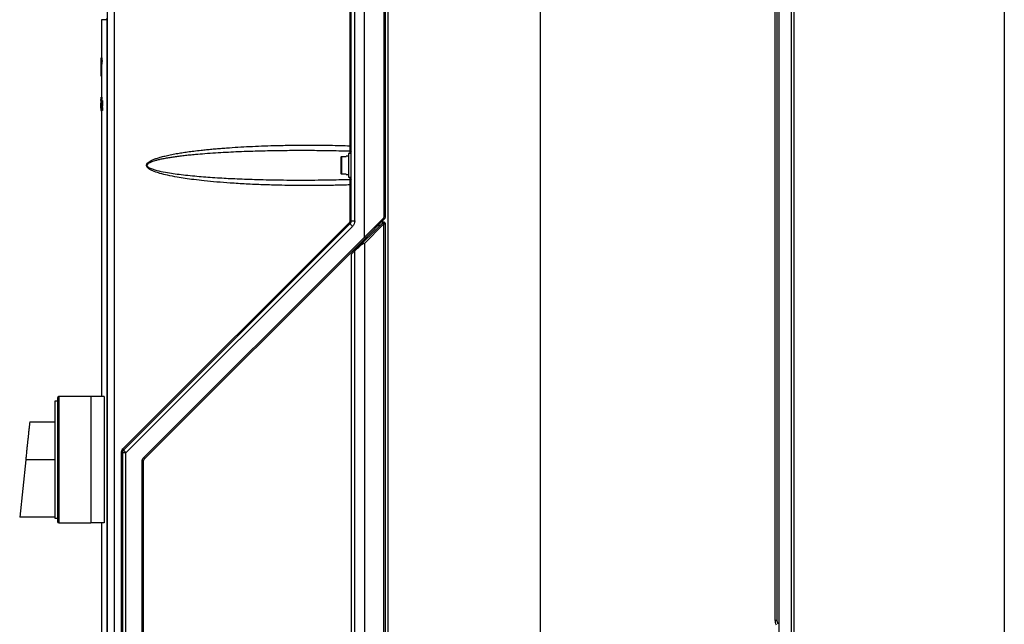
# Model space of a CAD drawing. Extents: x 0 to 16.5, y 0 to 11.7.
# Drawn here: x 8 to 9.2, y 9.2 to 9.9 of the extents above; entities that cross this region are included whole.
import ezdxf

# ---------------------------------------------------------------- set-up
doc = ezdxf.new("R2010")
doc.units = 0
doc.linetypes.add('SLD-SOLID', pattern=[0])
doc.layers.get('0').update_dxf_attribs({"linetype": 'CONTINUOUS'})

msp = doc.modelspace()

# ---------------------------------------------------------------- linework, layer by layer
at = {"color": 7, "linetype": 'SLD-SOLID'}
for p, q in [((8.92092, 8.70237), (8.92092, 10.9107)), ((8.93654, 8.70237), (8.93654, 10.9107)), ((8.93949, 10.77438), (8.93949, 5.63987)), ((9.20196, 10.77438), (9.20196, 6.53437)), ((8.39143, 9.67825), (8.39143, 10.58755)), ((8.40353, 9.6579), (8.40353, 10.58844)), ((8.62334, 9.0421), (8.62334, 10.57876)), ((8.42816, 9.68378), (8.42816, 10.56858)), ((8.42977, 9.68378), (8.42977, 10.56858)), ((8.43298, 9.0421), (8.43298, 10.57413)), ((8.08296, 9.07859), (8.08296, 10.55872)), ((8.09157, 9.07841), (8.09157, 10.55872)), ((8.38712, 9.75393), (8.38712, 10.51202)), ((8.38569, 9.77191), (8.38569, 10.49405)), ((8.9162, 9.17989), (8.9162, 10.43324)), ((8.91862, 9.17989), (8.91862, 10.43324)), ((8.07544, 9.92931), (8.07544, 9.88174)), ((8.08204, 9.92902), (8.08204, 9.09021)), ((8.08206, 9.92901), (8.08206, 9.09022)), ((8.0748, 9.88174), (8.0748, 9.86289)), ((8.07481, 9.88174), (8.07481, 9.87762)), ((8.07502, 9.87762), (8.07502, 9.88174)), ((8.07568, 9.88174), (8.07502, 9.88174)), ((8.07524, 9.88031), (8.07524, 9.87506)), ((8.07531, 9.88031), (8.07524, 9.88031)), ((8.07527, 9.87937), (8.07531, 9.87937)), ((8.07527, 9.87801), (8.07527, 9.87937)), ((8.0753, 9.87801), (8.07527, 9.87801)), ((8.07595, 9.88162), (8.07529, 9.88162)), ((8.07531, 9.87805), (8.0753, 9.87801)), ((8.07589, 9.88031), (8.07597, 9.88031)), ((8.07597, 9.88088), (8.07595, 9.88093)), ((8.07486, 9.87762), (8.07486, 9.85877)), ((8.07491, 9.87762), (8.07491, 9.85877)), ((8.07524, 9.87506), (8.07527, 9.87506)), ((8.07527, 9.87707), (8.0753, 9.87707)), ((8.07527, 9.87506), (8.07527, 9.87707)), ((8.07529, 9.87375), (8.07595, 9.87375)), ((8.0753, 9.87707), (8.07531, 9.87701)), ((8.07532, 9.87634), (8.07532, 9.8759)), ((8.07532, 9.87515), (8.07536, 9.87515)), ((8.07534, 9.87739), (8.07533, 9.87754)), ((8.07609, 9.87768), (8.07543, 9.87768)), ((8.07557, 9.87375), (8.07557, 9.85877)), ((8.07598, 9.87515), (8.07601, 9.87515)), ((8.07479, 9.86289), (8.07479, 9.85877)), ((8.0748, 9.86289), (8.0748, 9.86289)), ((8.0748, 9.86289), (8.0748, 9.85877)), ((8.07486, 9.86289), (8.0748, 9.86289)), ((8.07491, 9.85877), (8.07486, 9.85877)), ((8.07557, 9.85877), (8.07491, 9.85877)), ((8.07544, 9.85877), (8.07544, 9.83253)), ((8.0748, 9.83253), (8.0748, 9.8284)), ((8.07481, 9.8284), (8.07481, 9.82959)), ((8.07488, 9.83146), (8.07512, 9.83146)), ((8.07491, 9.82872), (8.07556, 9.82872)), ((8.07492, 9.82465), (8.07491, 9.82872)), ((8.07519, 9.83253), (8.07512, 9.83253)), ((8.07512, 9.83253), (8.07512, 9.82961)), ((8.07519, 9.82961), (8.07512, 9.82961)), ((8.07519, 9.83253), (8.07519, 9.82961)), ((8.07584, 9.83253), (8.07519, 9.83253)), ((8.07584, 9.82961), (8.07519, 9.82961)), ((8.07556, 9.82961), (8.07556, 9.82872)), ((8.07584, 9.83253), (8.07584, 9.82961)), ((8.0748, 9.82512), (8.0748, 9.81612)), ((8.07481, 9.81906), (8.07481, 9.82512)), ((8.07484, 9.81906), (8.07481, 9.81906)), ((8.07495, 9.82809), (8.07495, 9.81612)), ((8.07501, 9.82217), (8.07501, 9.81612)), ((8.07508, 9.82842), (8.07507, 9.82845)), ((8.07507, 9.82845), (8.07572, 9.82845)), ((8.07508, 9.82842), (8.07508, 9.82514)), ((8.07573, 9.82842), (8.07508, 9.82842)), ((8.07512, 9.82809), (8.07512, 9.81612)), ((8.07519, 9.82809), (8.07519, 9.81612)), ((8.07523, 9.82809), (8.07535, 9.81612)), ((8.07532, 9.82809), (8.0754, 9.81946)), ((8.0754, 9.81946), (8.07547, 9.82809)), ((8.07544, 9.81612), (8.07558, 9.82809)), ((8.07558, 9.82809), (8.07547, 9.82809)), ((8.07572, 9.82845), (8.07573, 9.82842)), ((8.07592, 9.82345), (8.07574, 9.82345)), ((8.07583, 9.82845), (8.07648, 9.82845)), ((8.07605, 9.81951), (8.07592, 9.81951)), ((8.07594, 9.82776), (8.0766, 9.82776)), ((8.07595, 9.81652), (8.0766, 9.81652)), ((8.07605, 9.82126), (8.07602, 9.8257)), ((8.07602, 9.8257), (8.07668, 9.8257)), ((8.07671, 9.82126), (8.07605, 9.82126)), ((8.07605, 9.81951), (8.0767, 9.81951)), ((8.07668, 9.8257), (8.07671, 9.82126)), ((8.07519, 9.81612), (8.07512, 9.81612)), ((8.07532, 9.81505), (8.07531, 9.81564)), ((8.07532, 9.81505), (8.07544, 9.81505)), ((8.07544, 9.81612), (8.07535, 9.81612)), ((8.07544, 9.81612), (8.07544, 9.45876)), ((8.07583, 9.81578), (8.07649, 9.81578)), ((8.36162, 9.76595), (8.36239, 9.76594)), ((8.374, 9.75768), (8.37498, 9.75869)), ((8.37498, 9.75869), (8.374, 9.75768)), ((8.37498, 9.75869), (8.37498, 9.73626)), ((8.37498, 9.75869), (8.38056, 9.75869)), ((8.38384, 9.75896), (8.38056, 9.75896)), ((8.38056, 9.75896), (8.38056, 9.75869)), ((8.38712, 9.76224), (8.38384, 9.76224)), ((8.38551, 9.76555), (8.38551, 9.76224)), ((8.3863, 9.76547), (8.38701, 9.76439)), ((8.38712, 9.76379), (8.387, 9.7644)), ((8.37498, 9.73626), (8.374, 9.73727)), ((8.374, 9.73727), (8.37498, 9.73626)), ((8.38056, 9.73626), (8.37498, 9.73626)), ((8.38056, 9.73626), (8.38056, 9.73599)), ((8.38056, 9.73599), (8.38384, 9.73599)), ((8.38384, 9.73271), (8.38712, 9.73271)), ((8.38551, 9.73271), (8.38551, 9.72946)), ((8.38701, 9.73055), (8.38631, 9.72951)), ((8.38712, 9.67825), (8.38712, 9.74103)), ((8.36239, 9.72902), (8.36161, 9.72901)), ((8.38569, 9.67825), (8.38569, 9.72305)), ((8.40353, 9.6579), (8.4272, 9.68146)), ((8.10218, 9.39338), (8.38473, 9.67593)), ((8.10313, 9.39222), (8.38568, 9.67477)), ((8.10599, 9.38874), (8.38854, 9.67129)), ((8.42609, 9.67546), (8.39042, 9.63979)), ((8.40353, 9.65008), (8.42752, 9.67407)), ((8.42833, 9.6803), (8.40478, 9.65675)), ((8.42157, 9.67354), (8.42157, 9.67094)), ((8.42649, 9.67584), (8.42649, 9.67846)), ((8.42752, 9.67407), (8.42752, 9.03267)), ((8.42977, 9.03267), (8.42977, 9.67439)), ((8.12801, 9.38251), (8.40353, 9.6579)), ((8.12938, 9.38135), (8.40478, 9.65675)), ((8.40353, 9.65008), (8.40353, 9.03223)), ((8.38712, 9.63649), (8.38712, 9.10761)), ((8.39143, 9.64077), (8.39042, 9.63979)), ((8.39143, 9.03373), (8.39143, 9.64077)), ((8.02062, 9.45302), (8.01734, 9.45302)), ((8.06196, 9.45876), (8.02226, 9.45876)), ((8.02226, 9.45876), (8.02226, 9.38002)), ((8.07882, 9.45876), (8.06196, 9.45876)), ((8.06196, 9.45876), (8.06196, 9.38002)), ((8.07882, 9.45876), (8.07882, 9.30128)), ((7.98586, 9.42725), (8.01734, 9.42725)), ((8.10025, 9.07824), (8.10025, 9.38874)), ((8.10169, 9.38874), (8.10169, 9.04683)), ((8.10599, 9.04683), (8.10599, 9.38874)), ((7.9809, 9.38002), (7.97338, 9.30848)), ((8.01734, 9.38002), (7.9809, 9.38002)), ((8.02226, 9.38002), (8.02226, 9.30128)), ((8.06196, 9.38002), (8.06196, 9.30128)), ((8.12609, 9.04648), (8.12609, 9.37787)), ((8.12794, 9.04648), (8.12794, 9.37787)), ((8.01734, 9.30848), (7.97338, 9.30848)), ((8.01734, 9.30703), (8.02062, 9.30703)), ((8.02226, 9.30128), (8.06196, 9.30128)), ((8.07882, 9.30128), (8.06196, 9.30128)), ((8.07544, 9.30128), (8.07544, 9.08991))]:
    msp.add_line(p, q, dxfattribs=at)
for centre, radius, start, end in [((8.02226, 9.45712), 0.00164, 90, 180), ((8.10661, 9.38874), 0.00492, 135, 180), ((8.02226, 9.30292), 0.00164, 180, 270)]:
    msp.add_arc(centre, radius, start, end, dxfattribs=at)
for points, knots in [([(8.08209, 9.92931), (8.08023, 9.92931), (8.07627, 9.92931), (8.07573, 9.92931), (8.07544, 9.92931)], [0, 0, 0, 0, 0.4686588, 1, 1, 1, 1]), ([(8.08175, 9.93136), (8.08179, 9.93133), (8.08187, 9.93126), (8.08197, 9.93071), (8.08204, 9.92994), (8.08205, 9.92932), (8.08206, 9.92901)], [0, 0, 0, 0, 0.249666, 0.4989319, 0.7483001, 1, 1, 1, 1]), ([(8.07543, 9.87768), (8.07543, 9.87795), (8.07543, 9.87848), (8.07542, 9.87946), (8.07539, 9.88052), (8.07535, 9.88139), (8.0753, 9.88171), (8.07525, 9.88146), (8.07521, 9.8806), (8.07518, 9.87952), (8.07517, 9.8785), (8.07517, 9.87796), (8.07517, 9.87768)], [0, 0, 0, 0, 0.0647857, 0.1278211, 0.2492269, 0.370647, 0.492134, 0.615172, 0.7419458, 0.8688845, 0.9331499, 1, 1, 1, 1]), ([(8.07519, 9.87768), (8.07519, 9.87797), (8.07519, 9.87852), (8.0752, 9.87927), (8.07522, 9.8799), (8.07523, 9.88021), (8.07524, 9.88038)], [0, 0, 0, 0, 0.2619925, 0.5082135, 0.7421655, 1, 1, 1, 1]), ([(8.07524, 9.88038), (8.07525, 9.88053), (8.07526, 9.88084), (8.07529, 9.88101), (8.07532, 9.88091), (8.07535, 9.88061), (8.07537, 9.8801), (8.07539, 9.87941), (8.07541, 9.87859), (8.07541, 9.87799), (8.07541, 9.87769)], [0, 0, 0, 0, 0.129804, 0.2508176, 0.3749542, 0.4982829, 0.6205695, 0.7440376, 0.871907, 1, 1, 1, 1]), ([(8.07534, 9.8799), (8.07534, 9.87996), (8.07533, 9.88009), (8.07533, 9.88022), (8.07532, 9.8803), (8.07531, 9.88031), (8.07531, 9.88031)], [0, 0, 0, 0, 0.2568257, 0.5007309, 0.7442567, 1, 1, 1, 1]), ([(8.07531, 9.87937), (8.07531, 9.87937), (8.07531, 9.87936), (8.07531, 9.87932), (8.07532, 9.87924), (8.07532, 9.87919)], [0, 0, 0, 0, 0.233196, 0.4702091, 1, 1, 1, 1]), ([(8.07532, 9.8787), (8.07532, 9.87862), (8.07532, 9.87848), (8.07532, 9.87828), (8.07532, 9.87813), (8.07531, 9.87808), (8.07531, 9.87805)], [0, 0, 0, 0, 0.2986587, 0.5495106, 0.7737068, 1, 1, 1, 1]), ([(8.07532, 9.87919), (8.07532, 9.87916), (8.07532, 9.8791), (8.07532, 9.87893), (8.07532, 9.87879), (8.07532, 9.8787)], [0, 0, 0, 0, 0.22400399, 0.45934866, 1, 1, 1, 1]), ([(8.07533, 9.87754), (8.07533, 9.87761), (8.07534, 9.87775), (8.07535, 9.87796), (8.07535, 9.87806)], [0, 0, 0, 0, 0.5295636, 1, 1, 1, 1]), ([(8.07535, 9.87879), (8.07535, 9.87901), (8.07535, 9.87941), (8.07534, 9.87974), (8.07534, 9.8799)], [0, 0, 0, 0, 0.53469696, 1, 1, 1, 1]), ([(8.07535, 9.87806), (8.07535, 9.87817), (8.07535, 9.8784), (8.07535, 9.87866), (8.07535, 9.87879)], [0, 0, 0, 0, 0.4644927, 1, 1, 1, 1]), ([(8.07595, 9.88162), (8.07597, 9.88156), (8.076, 9.88145), (8.07605, 9.88054), (8.07608, 9.87923), (8.07609, 9.8782), (8.07609, 9.87768)], [0, 0, 0, 0, 0.2477811, 0.4994057, 0.7506824, 1, 1, 1, 1]), ([(8.07517, 9.87768), (8.07517, 9.87742), (8.07517, 9.87689), (8.07518, 9.87591), (8.0752, 9.87485), (8.07524, 9.87398), (8.07529, 9.87365), (8.07534, 9.8739), (8.07539, 9.87477), (8.07542, 9.87585), (8.07543, 9.87687), (8.07543, 9.87741), (8.07543, 9.87768)], [0, 0, 0, 0, 0.0647951, 0.1278389, 0.2492386, 0.3706391, 0.492114, 0.6151607, 0.7419542, 0.8689009, 0.9331585, 1, 1, 1, 1]), ([(8.07524, 9.87487), (8.07523, 9.87504), (8.07522, 9.87537), (8.0752, 9.87607), (8.07519, 9.87685), (8.07519, 9.8774), (8.07519, 9.87768)], [0, 0, 0, 0, 0.2534386, 0.5074268, 0.7534765, 1, 1, 1, 1]), ([(8.07536, 9.8751), (8.07535, 9.87491), (8.07533, 9.87453), (8.0753, 9.87436), (8.07527, 9.87445), (8.07525, 9.87473), (8.07524, 9.87487)], [0, 0, 0, 0, 0.2653411, 0.5199388, 0.7612026, 1, 1, 1, 1]), ([(8.07531, 9.87701), (8.07531, 9.87699), (8.07531, 9.87694), (8.07532, 9.87678), (8.07532, 9.87658), (8.07532, 9.87643), (8.07532, 9.87634)], [0, 0, 0, 0, 0.2120866, 0.4317482, 0.6880564, 1, 1, 1, 1]), ([(8.07532, 9.8759), (8.07532, 9.87574), (8.07532, 9.87549), (8.07532, 9.87524), (8.07532, 9.87515)], [0, 0, 0, 0, 0.6269407, 1, 1, 1, 1]), ([(8.07534, 9.87709), (8.07534, 9.87715), (8.07534, 9.87726), (8.07534, 9.87735), (8.07534, 9.87739)], [0, 0, 0, 0, 0.5569676, 1, 1, 1, 1]), ([(8.07535, 9.87617), (8.07535, 9.87637), (8.07535, 9.87668), (8.07535, 9.87698), (8.07534, 9.87709)], [0, 0, 0, 0, 0.6362008, 1, 1, 1, 1]), ([(8.07535, 9.87548), (8.07535, 9.87556), (8.07535, 9.87579), (8.07535, 9.87602), (8.07535, 9.87617)], [0, 0, 0, 0, 0.3726527, 1, 1, 1, 1]), ([(8.07536, 9.87515), (8.07535, 9.87517), (8.07535, 9.8752), (8.07535, 9.87531), (8.07535, 9.87541), (8.07535, 9.87548)], [0, 0, 0, 0, 0.194157, 0.419972, 1, 1, 1, 1]), ([(8.07541, 9.87769), (8.07541, 9.87743), (8.07541, 9.87691), (8.0754, 9.87619), (8.07538, 9.87556), (8.07537, 9.87526), (8.07536, 9.8751)], [0, 0, 0, 0, 0.25811285, 0.51347738, 0.75762211, 1, 1, 1, 1]), ([(8.07609, 9.87768), (8.07609, 9.87717), (8.07608, 9.87614), (8.07605, 9.87482), (8.076, 9.874), (8.07597, 9.87365), (8.07595, 9.87375), (8.07595, 9.87375)], [0, 0, 0, 0, 0.2495855, 0.4994781, 0.7491758, 0.9979919, 1, 1, 1, 1]), ([(8.07488, 9.83146), (8.07488, 9.83163), (8.07487, 9.83196), (8.07486, 9.83242), (8.07485, 9.83248), (8.07484, 9.83253)], [0, 0, 0, 0, 0.2355307, 0.4743131, 1, 1, 1, 1]), ([(8.07484, 9.82959), (8.07484, 9.82957), (8.07485, 9.82954), (8.07485, 9.82928), (8.07486, 9.82885), (8.07486, 9.82848), (8.07486, 9.82828)], [0, 0, 0, 0, 0.2392934, 0.4733419, 0.7214461, 1, 1, 1, 1]), ([(8.07491, 9.82872), (8.0749, 9.82924), (8.0749, 9.83026), (8.07489, 9.83107), (8.07488, 9.83146)], [0, 0, 0, 0, 0.5202282, 1, 1, 1, 1]), ([(8.07483, 9.81612), (8.07484, 9.81614), (8.07485, 9.81617), (8.07486, 9.81644), (8.07487, 9.81666), (8.07487, 9.81676)], [0, 0, 0, 0, 0.5877047, 0.8130044, 1, 1, 1, 1]), ([(8.07486, 9.82049), (8.07486, 9.82027), (8.07486, 9.81985), (8.07485, 9.81938), (8.07484, 9.81911), (8.07484, 9.81908), (8.07484, 9.81906)], [0, 0, 0, 0, 0.2518544, 0.4891134, 0.732144, 1, 1, 1, 1]), ([(8.07486, 9.82828), (8.07487, 9.82777), (8.07487, 9.8266), (8.07488, 9.82531), (8.07488, 9.8246)], [0, 0, 0, 0, 0.443026, 1, 1, 1, 1]), ([(8.07488, 9.8246), (8.07488, 9.8238), (8.07487, 9.82238), (8.07487, 9.82106), (8.07486, 9.82049)], [0, 0, 0, 0, 0.5616464, 1, 1, 1, 1]), ([(8.07487, 9.81676), (8.07487, 9.817), (8.07488, 9.8175), (8.07489, 9.81817), (8.07489, 9.81852)], [0, 0, 0, 0, 0.4772214, 1, 1, 1, 1]), ([(8.07489, 9.81852), (8.0749, 9.81941), (8.07491, 9.82135), (8.07492, 9.82349), (8.07492, 9.82465)], [0, 0, 0, 0, 0.4600188, 1, 1, 1, 1]), ([(8.07507, 9.82845), (8.07506, 9.82842), (8.07505, 9.82837), (8.07502, 9.8277), (8.07501, 9.82697), (8.07501, 9.82646)], [0, 0, 0, 0, 0.2241632, 0.4587385, 1, 1, 1, 1]), ([(8.07501, 9.82217), (8.07501, 9.82259), (8.07501, 9.82332), (8.07501, 9.82399), (8.07502, 9.82427)], [0, 0, 0, 0, 0.576983, 1, 1, 1, 1]), ([(8.07502, 9.82427), (8.07502, 9.82441), (8.07502, 9.82469), (8.07503, 9.82498), (8.07505, 9.82516), (8.07506, 9.82518), (8.07506, 9.82519)], [0, 0, 0, 0, 0.2397728, 0.4747694, 0.7230259, 1, 1, 1, 1]), ([(8.07506, 9.82519), (8.07506, 9.82518), (8.07507, 9.82517), (8.07507, 9.82516), (8.07508, 9.82514)], [0, 0, 0, 0, 0.3548379, 1, 1, 1, 1]), ([(8.07567, 9.82668), (8.07566, 9.826), (8.07563, 9.8245), (8.07562, 9.82283), (8.07562, 9.82191)], [0, 0, 0, 0, 0.4540184, 1, 1, 1, 1]), ([(8.07562, 9.82191), (8.07562, 9.82107), (8.07563, 9.81949), (8.07566, 9.81811), (8.07568, 9.81747)], [0, 0, 0, 0, 0.5353898, 1, 1, 1, 1]), ([(8.07583, 9.82845), (8.07581, 9.82843), (8.07578, 9.8284), (8.07574, 9.82805), (8.0757, 9.82748), (8.07568, 9.82695), (8.07567, 9.82668)], [0, 0, 0, 0, 0.2647646, 0.5086013, 0.7479163, 1, 1, 1, 1]), ([(8.07568, 9.81747), (8.07569, 9.81721), (8.0757, 9.81671), (8.07574, 9.81616), (8.07578, 9.81583), (8.07581, 9.8158), (8.07583, 9.81578)], [0, 0, 0, 0, 0.2549103, 0.4964233, 0.739807, 1, 1, 1, 1]), ([(8.07574, 9.82345), (8.07574, 9.82375), (8.07574, 9.82433), (8.07576, 9.82498), (8.07578, 9.82537), (8.07579, 9.82558), (8.07581, 9.8257), (8.07582, 9.82572), (8.07583, 9.82572)], [0, 0, 0, 0, 0.2719302, 0.5188467, 0.6388283, 0.7524475, 0.8701539, 1, 1, 1, 1]), ([(8.07583, 9.81851), (8.07583, 9.81851), (8.07581, 9.81853), (8.07579, 9.81868), (8.07577, 9.81894), (8.07575, 9.81941), (8.07574, 9.8202), (8.07574, 9.82088), (8.07574, 9.82126)], [0, 0, 0, 0, 0.127612, 0.2420737, 0.3581671, 0.4763579, 0.7129858, 1, 1, 1, 1]), ([(8.07594, 9.82776), (8.07592, 9.82796), (8.07589, 9.82837), (8.07585, 9.82842), (8.07583, 9.82845)], [0, 0, 0, 0, 0.4904606, 1, 1, 1, 1]), ([(8.07583, 9.82572), (8.07584, 9.82572), (8.07585, 9.8257), (8.07587, 9.82559), (8.07588, 9.82541), (8.0759, 9.82506), (8.07592, 9.82439), (8.07592, 9.82379), (8.07592, 9.82345)], [0, 0, 0, 0, 0.1226006, 0.2350276, 0.3426465, 0.4515362, 0.6945939, 1, 1, 1, 1]), ([(8.07588, 9.81867), (8.07587, 9.81862), (8.07586, 9.81852), (8.07584, 9.81851), (8.07583, 9.81851)], [0, 0, 0, 0, 0.457038, 1, 1, 1, 1]), ([(8.07583, 9.81578), (8.07585, 9.81581), (8.07589, 9.81586), (8.07593, 9.8163), (8.07595, 9.81652)], [0, 0, 0, 0, 0.5069657, 1, 1, 1, 1]), ([(8.07592, 9.81951), (8.07591, 9.81932), (8.0759, 9.819), (8.07588, 9.81876), (8.07588, 9.81867)], [0, 0, 0, 0, 0.5984494, 1, 1, 1, 1]), ([(8.07602, 9.8257), (8.07601, 9.82612), (8.07599, 9.82692), (8.07596, 9.82749), (8.07594, 9.82776)], [0, 0, 0, 0, 0.5290467, 1, 1, 1, 1]), ([(8.07595, 9.81652), (8.07597, 9.81687), (8.07601, 9.81772), (8.07603, 9.81885), (8.07605, 9.81951)], [0, 0, 0, 0, 0.4167736, 1, 1, 1, 1]), ([(8.07639, 9.82126), (8.07639, 9.82084), (8.07639, 9.82022), (8.07641, 9.81969), (8.07641, 9.81951)], [0, 0, 0, 0, 0.66776998, 1, 1, 1, 1]), ([(8.07648, 9.82845), (8.0765, 9.82842), (8.07654, 9.82837), (8.07658, 9.82796), (8.0766, 9.82776)], [0, 0, 0, 0, 0.50950919, 1, 1, 1, 1]), ([(8.0766, 9.81652), (8.07659, 9.8163), (8.07655, 9.81586), (8.07651, 9.81581), (8.07649, 9.81578)], [0, 0, 0, 0, 0.4930649, 1, 1, 1, 1]), ([(8.0766, 9.82776), (8.07661, 9.82749), (8.07665, 9.82692), (8.07667, 9.82612), (8.07668, 9.8257)], [0, 0, 0, 0, 0.4709049, 1, 1, 1, 1]), ([(8.0767, 9.81951), (8.07669, 9.81885), (8.07667, 9.81772), (8.07662, 9.81687), (8.0766, 9.81652)], [0, 0, 0, 0, 0.5832712, 1, 1, 1, 1]), ([(8.38569, 9.72305), (8.37952, 9.72286), (8.3671, 9.7225), (8.34876, 9.72224), (8.33156, 9.72217), (8.31559, 9.72228), (8.30127, 9.72251), (8.28839, 9.72283), (8.27699, 9.7232), (8.26641, 9.72363), (8.25604, 9.72413), (8.24588, 9.7247), (8.23363, 9.72549), (8.21959, 9.72657), (8.2045, 9.728), (8.19138, 9.7295), (8.18014, 9.73102), (8.1692, 9.73275), (8.15869, 9.73476), (8.1491, 9.73711), (8.14229, 9.7393), (8.13766, 9.7413), (8.13468, 9.74303), (8.13286, 9.74463), (8.13201, 9.74597), (8.13169, 9.74696), (8.13169, 9.74799), (8.13218, 9.74947), (8.13376, 9.75125), (8.13659, 9.75311), (8.14016, 9.75478), (8.14434, 9.75632), (8.14911, 9.75778), (8.15481, 9.75926), (8.16149, 9.76073), (8.16855, 9.76206), (8.17576, 9.76326), (8.18303, 9.76433), (8.19104, 9.76539), (8.19885, 9.76631), (8.20635, 9.76711), (8.21319, 9.76777), (8.22025, 9.7684), (8.22754, 9.76899), (8.23722, 9.7697), (8.24937, 9.77048), (8.26406, 9.77124), (8.27919, 9.77185), (8.29616, 9.77235), (8.31489, 9.77269), (8.33691, 9.7728), (8.36053, 9.77262), (8.37735, 9.77215), (8.38569, 9.77191)], [0, 0, 0, 0, 0.03579777, 0.07205719, 0.10636693, 0.13560492, 0.16464864, 0.18944427, 0.21032595, 0.23080405, 0.25087977, 0.27055436, 0.28982916, 0.32207832, 0.35221928, 0.37768391, 0.39871154, 0.41796689, 0.44188892, 0.46078213, 0.47513113, 0.48335359, 0.48989806, 0.49505415, 0.49713526, 0.49900157, 0.50093717, 0.5029599, 0.50787556, 0.51424674, 0.52251502, 0.53064324, 0.5400655, 0.55140223, 0.56479795, 0.57971353, 0.59301611, 0.60721769, 0.62232213, 0.63989702, 0.65277014, 0.66606264, 0.67977549, 0.69390956, 0.70846567, 0.73607599, 0.7645155, 0.79378799, 0.82389691, 0.86297473, 0.90242117, 0.95162748, 1, 1, 1, 1]), ([(8.38551, 9.76542), (8.38551, 9.76542), (8.38551, 9.76542), (8.38552, 9.7654), (8.38555, 9.76533), (8.38558, 9.76549), (8.38562, 9.76617), (8.38564, 9.76699), (8.38566, 9.76802), (8.38568, 9.76923), (8.38569, 9.77054), (8.38569, 9.77146), (8.38569, 9.77191)], [0, 0, 0, 0, 0.0033282, 0.0099977, 0.0335756, 0.2477758, 0.379443, 0.5004535, 0.6304757, 0.7523872, 0.8779878, 1, 1, 1, 1]), ([(8.36161, 9.72901), (8.35778, 9.72894), (8.34817, 9.72877), (8.33277, 9.72867), (8.31551, 9.72867), (8.29945, 9.72881), (8.2842, 9.72906), (8.27039, 9.72939), (8.25711, 9.72981), (8.24511, 9.73028), (8.23381, 9.73082), (8.22255, 9.73144), (8.21135, 9.73216), (8.20002, 9.73303), (8.18888, 9.73402), (8.17803, 9.73516), (8.16759, 9.73647), (8.15753, 9.738), (8.14761, 9.73994), (8.14012, 9.74192), (8.13564, 9.74394), (8.13388, 9.74504), (8.13287, 9.74605), (8.13247, 9.74689), (8.13238, 9.74751), (8.1325, 9.74818), (8.13305, 9.74917), (8.13481, 9.75065), (8.13771, 9.752), (8.14147, 9.75331), (8.14549, 9.75442), (8.15012, 9.75549), (8.15534, 9.75652), (8.16082, 9.75745), (8.16652, 9.75831), (8.17237, 9.75909), (8.17873, 9.75986), (8.18561, 9.7606), (8.19428, 9.76143), (8.20505, 9.76234), (8.21765, 9.76322), (8.23049, 9.76397), (8.24355, 9.76461), (8.25904, 9.76523), (8.27761, 9.76577), (8.29903, 9.76616), (8.32133, 9.76631), (8.34226, 9.76626), (8.35573, 9.76605), (8.36162, 9.76595)], [0, 0, 0, 0, 0.0247372, 0.0620922, 0.0994849, 0.1361619, 0.1658283, 0.1980342, 0.2254239, 0.2516187, 0.2756837, 0.2985096, 0.3244796, 0.3481959, 0.371885, 0.3967707, 0.4186851, 0.4399122, 0.4624731, 0.4840329, 0.489725, 0.4941351, 0.497422, 0.4987589, 0.4999894, 0.5014378, 0.5030506, 0.5071921, 0.515928, 0.5235894, 0.5328967, 0.542875, 0.5543136, 0.5672202, 0.5788416, 0.5915513, 0.605351, 0.6202416, 0.6362244, 0.6616736, 0.6900655, 0.7178132, 0.7447947, 0.774557, 0.8179372, 0.8648174, 0.9129956, 0.961944, 1, 1, 1, 1]), ([(8.36162, 9.76596), (8.36607, 9.76588), (8.37405, 9.76574), (8.38202, 9.7655), (8.38555, 9.76539)], [0, 0, 0, 0, 0.5576618, 1, 1, 1, 1]), ([(8.38665, 9.76494), (8.38648, 9.76508), (8.38615, 9.76535), (8.38573, 9.7654), (8.38551, 9.76542)], [0, 0, 0, 0, 0.4968149, 1, 1, 1, 1]), ([(8.38553, 9.76544), (8.38563, 9.76543), (8.38584, 9.76542), (8.38615, 9.76533), (8.38644, 9.76517), (8.3866, 9.76503), (8.38669, 9.76495)], [0, 0, 0, 0, 0.23290898, 0.4797688, 0.73702968, 1, 1, 1, 1]), ([(8.38712, 9.76372), (8.38712, 9.76399), (8.3871, 9.76452), (8.38685, 9.76528), (8.38672, 9.76566)], [0, 0, 0, 0, 0.5123776, 1, 1, 1, 1]), ([(8.38672, 9.72933), (8.38685, 9.7297), (8.3871, 9.73046), (8.38712, 9.73098), (8.38712, 9.73124)], [0, 0, 0, 0, 0.4874107, 1, 1, 1, 1]), ([(8.38555, 9.72956), (8.38202, 9.72946), (8.37405, 9.72922), (8.36606, 9.72907), (8.36161, 9.72899)], [0, 0, 0, 0, 0.4423261, 1, 1, 1, 1]), ([(8.38569, 9.72305), (8.38569, 9.7235), (8.38569, 9.72441), (8.38568, 9.72572), (8.38566, 9.72693), (8.38564, 9.72796), (8.38562, 9.72878), (8.38559, 9.72934), (8.38556, 9.72958), (8.38553, 9.72959), (8.38552, 9.72955), (8.38551, 9.72954), (8.38551, 9.72953), (8.38551, 9.72953)], [0, 0, 0, 0, 0.121521, 0.2467482, 0.3685175, 0.4983157, 0.6192867, 0.7508693, 0.8752781, 0.966062, 0.9897794, 0.9965498, 1, 1, 1, 1]), ([(8.38669, 9.73001), (8.3866, 9.72993), (8.38644, 9.72979), (8.38614, 9.72963), (8.38584, 9.72954), (8.38563, 9.72953), (8.38553, 9.72952)], [0, 0, 0, 0, 0.2629663, 0.5202236, 0.7670836, 1, 1, 1, 1]), ([(8.42833, 9.6803), (8.42855, 9.68055), (8.42899, 9.68105), (8.4296, 9.6822), (8.4297, 9.68316), (8.42977, 9.68378)], [0, 0, 0, 0, 0.2609273, 0.51494, 1, 1, 1, 1]), ([(8.38473, 9.67593), (8.385, 9.67627), (8.38555, 9.67694), (8.38564, 9.67781), (8.38569, 9.67825)], [0, 0, 0, 0, 0.5001708, 1, 1, 1, 1]), ([(8.38712, 9.67825), (8.38705, 9.67762), (8.38695, 9.67666), (8.38634, 9.67551), (8.3859, 9.67502), (8.38568, 9.67477)], [0, 0, 0, 0, 0.4832937, 0.7375248, 1, 1, 1, 1]), ([(8.39143, 9.67825), (8.39129, 9.67694), (8.39102, 9.67433), (8.38937, 9.6723), (8.38854, 9.67129)], [0, 0, 0, 0, 0.4999333, 1, 1, 1, 1]), ([(8.42641, 9.67578), (8.42641, 9.67578), (8.42641, 9.67578), (8.42639, 9.67576), (8.42633, 9.6757), (8.42622, 9.67559), (8.42614, 9.6755), (8.42609, 9.67546)], [0, 0, 0, 0, 0.0955787, 0.1911177, 0.4022681, 0.6862547, 1, 1, 1, 1]), ([(8.42702, 9.6759), (8.42691, 9.67579), (8.4267, 9.67558), (8.42645, 9.67533), (8.42634, 9.67522)], [0, 0, 0, 0, 0.5203527, 1, 1, 1, 1]), ([(8.42637, 9.67574), (8.42643, 9.67579), (8.42655, 9.6759), (8.42672, 9.67598), (8.42688, 9.67598), (8.42705, 9.67589), (8.42721, 9.67564), (8.4273, 9.67532), (8.42735, 9.67516)], [0, 0, 0, 0, 0.1293671, 0.258337, 0.3861817, 0.5119416, 0.7530237, 1, 1, 1, 1]), ([(8.42872, 9.67488), (8.42866, 9.67512), (8.42855, 9.67559), (8.42828, 9.67608), (8.42799, 9.6763), (8.42771, 9.67636), (8.42754, 9.67634), (8.42745, 9.67633)], [0, 0, 0, 0, 0.2657031, 0.5268127, 0.7696567, 0.885384, 1, 1, 1, 1]), ([(8.42977, 9.67439), (8.42975, 9.67438), (8.42969, 9.67437), (8.42932, 9.67432), (8.4289, 9.67427), (8.42849, 9.67421), (8.42802, 9.67414), (8.42769, 9.67409), (8.42752, 9.67407)], [0, 0, 0, 0, 0.2189041, 0.45375, 0.581873, 0.7147444, 0.8572792, 1, 1, 1, 1]), ([(8.42962, 9.6742), (8.42959, 9.6744), (8.42953, 9.6748), (8.42921, 9.67535), (8.42877, 9.6758), (8.42842, 9.67597), (8.42825, 9.67606)], [0, 0, 0, 0, 0.2549377, 0.5150676, 0.7670976, 1, 1, 1, 1]), ([(8.40353, 9.6579), (8.40368, 9.65775), (8.40398, 9.65745), (8.40437, 9.65708), (8.40461, 9.65686), (8.40474, 9.65676), (8.40476, 9.65675), (8.40478, 9.65675)], [0, 0, 0, 0, 0.2420179, 0.4848839, 0.7026094, 0.8414663, 1, 1, 1, 1]), ([(8.39143, 9.64077), (8.39361, 9.64286), (8.39672, 9.64584), (8.40051, 9.64883), (8.40221, 9.65003), (8.40297, 9.65029), (8.40325, 9.65039), (8.40334, 9.6504), (8.4034, 9.65039), (8.40343, 9.65037), (8.40347, 9.65034), (8.40352, 9.65025), (8.40352, 9.65015), (8.40353, 9.65008)], [0, 0, 0, 0, 0.5706366, 0.8160666, 0.918968, 0.9599069, 0.9695353, 0.9740463, 0.9776756, 0.9797148, 0.9817911, 0.9864863, 1, 1, 1, 1]), ([(8.39042, 9.63979), (8.38999, 9.63936), (8.38917, 9.63853), (8.38813, 9.63751), (8.38749, 9.63683), (8.38717, 9.63653), (8.38714, 9.6365), (8.38712, 9.63649)], [0, 0, 0, 0, 0.2712928, 0.5136743, 0.7443422, 0.8697754, 1, 1, 1, 1]), ([(8.02062, 9.45712), (8.02062, 9.45687), (8.02062, 9.45636), (8.02062, 9.4528), (8.02062, 9.4486), (8.02062, 9.4433), (8.02062, 9.43493), (8.02062, 9.4226), (8.02062, 9.40878), (8.02062, 9.39441), (8.02062, 9.38473), (8.02062, 9.38002)], [0, 0, 0, 0, 0.1164968, 0.2399717, 0.3043655, 0.3687451, 0.5000826, 0.6314201, 0.7600283, 0.8835032, 1, 1, 1, 1]), ([(7.98586, 9.42725), (7.98573, 9.42602), (7.98546, 9.42348), (7.98503, 9.41936), (7.98456, 9.41486), (7.98404, 9.40997), (7.98356, 9.40534), (7.98308, 9.40081), (7.9826, 9.39621), (7.98202, 9.39072), (7.98144, 9.38521), (7.98106, 9.38158), (7.9809, 9.38002)], [0, 0, 0, 0, 0.0896208, 0.1844286, 0.2844242, 0.3896083, 0.4999813, 0.5755167, 0.6690901, 0.7806976, 0.9063721, 1, 1, 1, 1]), ([(8.10025, 9.38874), (8.10035, 9.38961), (8.10053, 9.39135), (8.10163, 9.3927), (8.10218, 9.39338)], [0, 0, 0, 0, 0.50100967, 1, 1, 1, 1]), ([(8.02062, 9.38002), (8.02062, 9.37532), (8.02062, 9.36564), (8.02062, 9.35376), (8.02062, 9.3445), (8.02062, 9.33543), (8.02062, 9.32512), (8.02062, 9.31509), (8.02062, 9.30798), (8.02062, 9.30369), (8.02062, 9.30317), (8.02062, 9.30292)], [0, 0, 0, 0, 0.1164968, 0.2399717, 0.3043655, 0.3687451, 0.5000826, 0.6314201, 0.7600283, 0.8835032, 1, 1, 1, 1]), ([(8.12609, 9.37787), (8.12618, 9.37874), (8.12636, 9.38048), (8.12746, 9.38183), (8.12801, 9.38251)], [0, 0, 0, 0, 0.4999667, 1, 1, 1, 1]), ([(8.12794, 9.37787), (8.128, 9.37849), (8.12811, 9.37945), (8.12872, 9.3806), (8.12916, 9.3811), (8.12938, 9.38135)], [0, 0, 0, 0, 0.484284, 0.7383904, 1, 1, 1, 1]), ([(8.91756, 9.17352), (8.91717, 9.17454), (8.91638, 9.1766), (8.91626, 9.17879), (8.9162, 9.17989)], [0, 0, 0, 0, 0.4999998, 1, 1, 1, 1]), ([(8.91977, 9.17452), (8.91943, 9.1754), (8.91877, 9.17712), (8.91867, 9.17897), (8.91862, 9.17989)], [0, 0, 0, 0, 0.5038349, 1, 1, 1, 1])]:
    msp.add_open_spline(points, degree=3, knots=knots, dxfattribs=at)
for points in [[(8.38569, 9.77191), (8.38588, 9.77191), (8.38627, 9.77191), (8.38674, 9.77191), (8.38706, 9.77191), (8.3871, 9.77191), (8.38712, 9.77191)], [(8.374, 9.75768), (8.374, 9.7573), (8.374, 9.75653), (8.374, 9.75408), (8.374, 9.75098), (8.374, 9.74748), (8.374, 9.74397), (8.374, 9.74087), (8.374, 9.73842), (8.374, 9.73765), (8.374, 9.73727)], [(8.38384, 9.76224), (8.38384, 9.76202), (8.38384, 9.76157), (8.38384, 9.75816), (8.38384, 9.75328), (8.38384, 9.74941), (8.38384, 9.74748)], [(8.38384, 9.74748), (8.38384, 9.74554), (8.38384, 9.74167), (8.38384, 9.73679), (8.38384, 9.73338), (8.38384, 9.73293), (8.38384, 9.73271)], [(8.38712, 9.74748), (8.38712, 9.74859), (8.38712, 9.75083), (8.38712, 9.75289), (8.38712, 9.75393)], [(8.38712, 9.74103), (8.38712, 9.74206), (8.38712, 9.74412), (8.38712, 9.74636), (8.38712, 9.74748)], [(8.38551, 9.72953), (8.38572, 9.72956), (8.38615, 9.72962), (8.38668, 9.72999), (8.38705, 9.73053), (8.3871, 9.73095), (8.38712, 9.73116)], [(8.38712, 9.72305), (8.3871, 9.72305), (8.38706, 9.72305), (8.38674, 9.72305), (8.38627, 9.72305), (8.38588, 9.72305), (8.38569, 9.72305)], [(8.4272, 9.68146), (8.42748, 9.6818), (8.42803, 9.68248), (8.42812, 9.68335), (8.42816, 9.68378)], [(8.42833, 9.6803), (8.42832, 9.68032), (8.42829, 9.68036), (8.42803, 9.68063), (8.42765, 9.68101), (8.42735, 9.68131), (8.4272, 9.68146)], [(8.42816, 9.68378), (8.42837, 9.68378), (8.4288, 9.68378), (8.42933, 9.68378), (8.4297, 9.68378), (8.42975, 9.68378), (8.42977, 9.68378)], [(8.38568, 9.67477), (8.38568, 9.6748), (8.38567, 9.67485), (8.38547, 9.67513), (8.38514, 9.6755), (8.38487, 9.67578), (8.38473, 9.67593)], [(8.38854, 9.67129), (8.38813, 9.67172), (8.38729, 9.67258), (8.38633, 9.6737), (8.38571, 9.67451), (8.38569, 9.67468), (8.38568, 9.67477)], [(8.38712, 9.67825), (8.3871, 9.67825), (8.38706, 9.67825), (8.38674, 9.67825), (8.38627, 9.67825), (8.38588, 9.67825), (8.38569, 9.67825)], [(8.38712, 9.67825), (8.38718, 9.67825), (8.38731, 9.67825), (8.38828, 9.67825), (8.38968, 9.67825), (8.39085, 9.67825), (8.39143, 9.67825)], [(8.42609, 9.67546), (8.42611, 9.67544), (8.42616, 9.6754), (8.42649, 9.67508), (8.42696, 9.67462), (8.42733, 9.67425), (8.42752, 9.67407)], [(8.42977, 9.67439), (8.42976, 9.67458), (8.42972, 9.67497), (8.42946, 9.6755), (8.42907, 9.67593), (8.42857, 9.67623), (8.428, 9.67638), (8.42742, 9.67635), (8.42686, 9.67616), (8.42656, 9.67591), (8.42641, 9.67578)], [(8.01734, 9.45302), (8.01734, 9.45275), (8.01734, 9.45221), (8.01734, 9.44787), (8.01734, 9.44112), (8.01734, 9.43197), (8.01734, 9.42084), (8.01734, 9.40814), (8.01734, 9.39436), (8.01734, 9.3848), (8.01734, 9.38002)], [(8.10169, 9.38874), (8.10167, 9.38874), (8.10163, 9.38874), (8.1013, 9.38874), (8.10084, 9.38874), (8.10045, 9.38874), (8.10025, 9.38874)], [(8.10599, 9.38874), (8.10541, 9.38874), (8.10425, 9.38874), (8.10285, 9.38874), (8.10188, 9.38874), (8.10175, 9.38874), (8.10169, 9.38874)], [(8.10313, 9.39222), (8.10313, 9.39225), (8.10312, 9.3923), (8.10292, 9.39258), (8.10259, 9.39295), (8.10232, 9.39323), (8.10218, 9.39338)], [(8.10313, 9.39222), (8.10314, 9.39213), (8.10316, 9.39196), (8.10378, 9.39115), (8.10474, 9.39003), (8.10558, 9.38917), (8.10599, 9.38874)], [(8.01734, 9.38002), (8.01734, 9.37525), (8.01734, 9.36569), (8.01734, 9.35191), (8.01734, 9.33921), (8.01734, 9.32808), (8.01734, 9.31893), (8.01734, 9.31218), (8.01734, 9.30784), (8.01734, 9.3073), (8.01734, 9.30703)], [(8.12609, 9.37787), (8.12621, 9.37787), (8.12644, 9.37787), (8.12678, 9.37787), (8.1271, 9.37787), (8.12739, 9.37787), (8.12763, 9.37787), (8.1278, 9.37787), (8.12791, 9.37787), (8.12793, 9.37787), (8.12794, 9.37787)], [(8.12801, 9.38251), (8.12809, 9.38243), (8.12825, 9.38227), (8.12849, 9.38203), (8.12872, 9.38182), (8.12893, 9.38164), (8.12911, 9.3815), (8.12924, 9.3814), (8.12934, 9.38134), (8.12937, 9.38134), (8.12938, 9.38135)], [(8.9162, 9.17989), (8.91652, 9.17989), (8.91715, 9.17989), (8.91795, 9.17989), (8.91851, 9.17989), (8.91858, 9.17989), (8.91862, 9.17989)]]:
    msp.add_open_spline(points, degree=3, dxfattribs=at)

doc.saveas('drawing.dxf')
